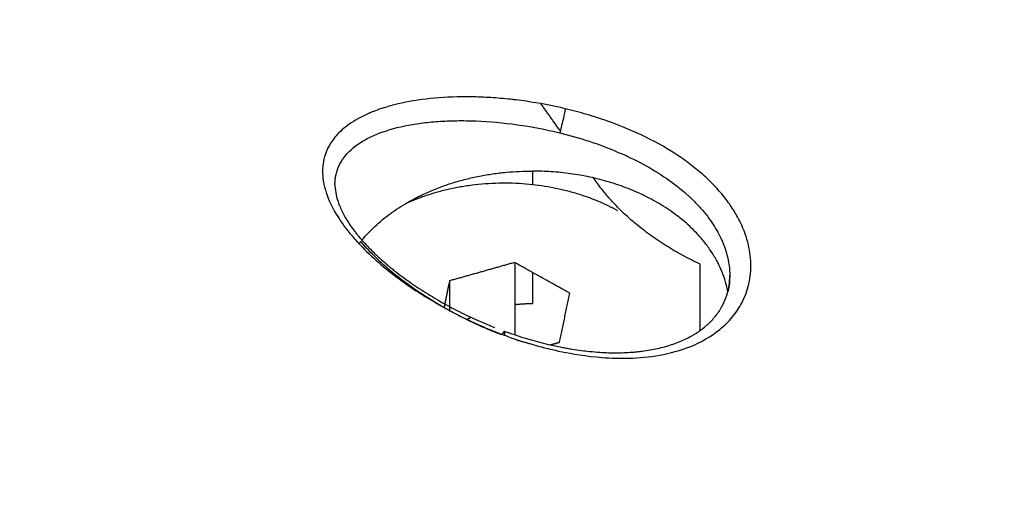
# Model space of a CAD drawing. Units: millimetres. Extents: x -0.2 to 13.3, y 0 to 16.3.
# Drawn here: x 3.2 to 3.3, y 6.6 to 6.7 of the extents above; entities that cross this region are included whole.
import ezdxf

# ---------------------------------------------------------------- set-up
doc = ezdxf.new("R2010")
doc.units = ezdxf.units.MM
doc.layers.add('DIASTASEIS', color=253, linetype='Continuous', lineweight=5)
doc.layers.add('Make2D$Visible$Curves', color=7, linetype='Continuous')
doc.layers.add('Make2D$Visible$Tangents', color=8, linetype='Continuous')
doc.styles.get("Standard").update_dxf_attribs({"font": 'ARIALN.TTF'})
doc.dimstyles.get("Standard").update_dxf_attribs({"dimtxt": 0.18, "dimasz": 0.15, "dimexe": 0.05, "dimexo": 0.0625, "dimgap": 0.09, "dimtad": 0, "dimtih": 1, "dimtoh": 1, "dimrnd": 0.05, "dimzin": 0, "dimdsep": 46, "dimtxsty": 'Standard', "dimblk": 'OBLIQUE', "dimcen": 0.09, "dimadec": 0, "dimazin": 0, "dimtfac": 1, "dimtofl": 0, "dimtmove": 0, "dimatfit": 3, "dimldrblk": 'OBLIQUE', "dimfxl": 1, "dimtolj": 1, "dimtzin": 0, "dimarcsym": 0})

# ---------------------------------------------------------------- blocks, each defined once
blk = doc.blocks.new('_Oblique')
at = {"color": 0, "linetype": 'ByBlock', "lineweight": -2}
blk.add_line((-0.5, -0.5), (0.5, 0.5), dxfattribs=at)
blk = doc.blocks.new('*D41')
at = {"layer": 'Defpoints', "color": 0}
for p in [(6.380467, 7.560548), (6.380467, 6.016007), (2.495051, 4.676127)]:
    blk.add_point(p, dxfattribs=at)
at = {"layer": 'DIASTASEIS', "color": 0, "lineweight": -2}
for p, q in [((2.495051, 4.738627), (2.495051, 7.610548)), ((6.380467, 6.078507), (6.380467, 7.610548)), ((2.495051, 7.560548), (4.156278, 7.560548)), ((6.380467, 7.560548), (4.719239, 7.560548))]:
    blk.add_line(p, q, dxfattribs=at)
at = {"layer": 'DIASTASEIS', "color": 0, "linetype": 'ByBlock', "lineweight": -2, "xscale": 0.15, "yscale": 0.15, "zscale": 0.15, "rotation": 180}
blk.add_blockref('_Oblique', (2.495051, 7.560548), dxfattribs=at)
at = {"layer": 'DIASTASEIS', "color": 0, "linetype": 'ByBlock', "lineweight": -2, "xscale": 0.15, "yscale": 0.15, "zscale": 0.15}
blk.add_blockref('_Oblique', (6.380467, 7.560548), dxfattribs=at)
at = {"layer": 'DIASTASEIS', "color": 0, "insert": (4.437759, 7.560548), "char_height": 0.18, "attachment_point": 5}
blk.add_mtext('\\A1;3.90', dxfattribs=at)
blk = doc.blocks.new('*D42')
at = {"layer": 'Defpoints', "color": 0}
for p in [(7.880467, 8.962815), (0.990569, 5.360362), (7.880467, 5.360362)]:
    blk.add_point(p, dxfattribs=at)
at = {"layer": 'DIASTASEIS', "color": 0, "lineweight": -2}
for p, q in [((0.990569, 5.422862), (0.990569, 9.012815)), ((7.880467, 5.422862), (7.880467, 9.012815)), ((0.990569, 8.962815), (4.153608, 8.962815)), ((7.880467, 8.962815), (4.717428, 8.962815))]:
    blk.add_line(p, q, dxfattribs=at)
at = {"layer": 'DIASTASEIS', "color": 0, "linetype": 'ByBlock', "lineweight": -2, "xscale": 0.15, "yscale": 0.15, "zscale": 0.15, "rotation": 180}
blk.add_blockref('_Oblique', (0.990569, 8.962815), dxfattribs=at)
at = {"layer": 'DIASTASEIS', "color": 0, "linetype": 'ByBlock', "lineweight": -2, "xscale": 0.15, "yscale": 0.15, "zscale": 0.15}
blk.add_blockref('_Oblique', (7.880467, 8.962815), dxfattribs=at)
at = {"layer": 'DIASTASEIS', "color": 0, "insert": (4.435518, 8.962815), "char_height": 0.18, "attachment_point": 5}
blk.add_mtext('\\A1;6.90', dxfattribs=at)
blk = doc.blocks.new('S-025')
at = {"layer": 'Make2D$Visible$Curves', "lineweight": -3}
for points, weights in [([(1751.154792, 5441.218572), (1751.150814, 5441.217814), (1751.150814, 5441.21213)], [0.950998175946, 0.734094366562, 1]), ([(1751.153881, 5441.217661), (1751.152839, 5441.215419), (1751.151144, 5441.214218)], [1, 0.965811715894, 1]), ([(1751.153089, 5441.206517), (1751.150814, 5441.208399), (1751.150814, 5441.21213)], [0.867793149908, 0.807887599546, 1]), ([(1751.15521, 5441.211549), (1751.155176, 5441.211837), (1751.155176, 5441.21213)], [0.948062918528, 0.970293088634, 1]), ([(1751.155704, 5441.209967), (1751.155666, 5441.210037), (1751.15563, 5441.210109)], [0.882238546058, 0.882629945122, 0.883585946113]), ([(1751.153208, 5441.206423), (1751.15317, 5441.206451), (1751.153134, 5441.206481)], [0.871311003758, 0.870152692492, 0.869069936706])]:
    blk.add_rational_spline(points, weights, degree=2, dxfattribs=at)
for points, degree in [([(1751.154258, 5441.21863), (1751.15426, 5441.21863), (1751.154262, 5441.21863), (1751.154264, 5441.21863)], 3), ([(1751.15606, 5441.217661), (1751.154971, 5441.217661), (1751.153881, 5441.217661)], 2), ([(1751.151144, 5441.214218), (1751.151092, 5441.214181), (1751.15104, 5441.214144)], 2), ([(1751.154836, 5441.213361), (1751.154331, 5441.212455), (1751.153826, 5441.211549)], 2), ([(1751.156449, 5441.213029), (1751.155643, 5441.213195), (1751.154836, 5441.213361)], 2), ([(1751.156667, 5441.21338), (1751.156667, 5441.21338), (1751.156667, 5441.21338)], 2), ([(1751.149495, 5441.213049), (1751.149045, 5441.212731), (1751.148596, 5441.212412)], 2), ([(1751.156536, 5441.212721), (1751.156493, 5441.212875), (1751.156449, 5441.213029)], 2), ([(1751.150814, 5441.21213), (1751.151033, 5441.21213), (1751.151252, 5441.21213)], 2), ([(1751.15415, 5441.21213), (1751.154663, 5441.21213), (1751.155176, 5441.21213)], 2), ([(1751.153826, 5441.211549), (1751.155015, 5441.211549), (1751.156205, 5441.211549)], 2), ([(1751.153826, 5441.211549), (1751.154127, 5441.210476), (1751.154429, 5441.209403)], 2), ([(1751.154429, 5441.209403), (1751.154918, 5441.209403), (1751.155407, 5441.209403)], 2), ([(1751.154429, 5441.209403), (1751.154869, 5441.209312), (1751.155309, 5441.209222)], 2)]:
    blk.add_open_spline(points, degree=degree, dxfattribs=at)
for points, knots in [([(1751.156089, 5441.211217), (1751.156099, 5441.211244), (1751.156108, 5441.211271), (1751.156118, 5441.211297), (1751.156127, 5441.211324), (1751.156137, 5441.211351), (1751.156146, 5441.211378), (1751.156165, 5441.211431), (1751.156183, 5441.211485), (1751.156201, 5441.211538), (1751.156237, 5441.211645), (1751.156271, 5441.211751), (1751.156304, 5441.211858), (1751.156369, 5441.212071), (1751.156429, 5441.212283), (1751.156482, 5441.212494), (1751.156535, 5441.212706), (1751.156581, 5441.212916), (1751.156621, 5441.213125), (1751.156631, 5441.213177), (1751.156641, 5441.21323), (1751.15665, 5441.213282), (1751.156655, 5441.213308), (1751.156659, 5441.213334), (1751.156664, 5441.21336), (1751.156668, 5441.213386), (1751.156673, 5441.213412), (1751.156677, 5441.213438), (1751.156693, 5441.213542), (1751.156708, 5441.213645), (1751.156722, 5441.213748), (1751.156733, 5441.213837), (1751.156744, 5441.213926), (1751.156753, 5441.214015), (1751.156764, 5441.214127), (1751.156773, 5441.214239), (1751.156781, 5441.214349), (1751.156793, 5441.214546), (1751.156799, 5441.214739), (1751.156798, 5441.214928), (1751.156796, 5441.215118), (1751.156788, 5441.215303), (1751.156773, 5441.215483), (1751.156769, 5441.215528), (1751.156765, 5441.215573), (1751.15676, 5441.215618), (1751.156755, 5441.215662), (1751.15675, 5441.215707), (1751.156744, 5441.215751), (1751.156733, 5441.215838), (1751.15672, 5441.215924), (1751.156705, 5441.216008), (1751.156676, 5441.216176), (1751.15664, 5441.216337), (1751.156597, 5441.216492), (1751.156555, 5441.216646), (1751.156506, 5441.216793), (1751.15645, 5441.216933), (1751.156395, 5441.217074), (1751.156333, 5441.217207), (1751.156265, 5441.217332), (1751.156256, 5441.217348), (1751.156248, 5441.217363), (1751.156239, 5441.217379), (1751.15623, 5441.217394), (1751.156222, 5441.217409), (1751.156213, 5441.217424), (1751.156195, 5441.217455), (1751.156177, 5441.217484), (1751.156159, 5441.217513), (1751.156122, 5441.217571), (1751.156084, 5441.217627), (1751.156045, 5441.217681), (1751.155967, 5441.217787), (1751.155885, 5441.217885), (1751.155797, 5441.217974), (1751.15571, 5441.218063), (1751.155619, 5441.218143), (1751.155523, 5441.218214), (1751.155475, 5441.21825), (1751.155426, 5441.218283), (1751.155376, 5441.218314), (1751.155364, 5441.218322), (1751.155351, 5441.21833), (1751.155339, 5441.218337), (1751.155326, 5441.218345), (1751.155313, 5441.218352), (1751.1553, 5441.218359), (1751.155275, 5441.218374), (1751.155249, 5441.218388), (1751.155223, 5441.218401), (1751.15512, 5441.218454), (1751.155014, 5441.218498), (1751.154904, 5441.218533), (1751.154794, 5441.218568), (1751.154682, 5441.218593), (1751.154567, 5441.218609), (1751.154468, 5441.218623), (1751.154367, 5441.21863), (1751.154264, 5441.21863)], [0, 0, 0, 0, 0.086375, 0.086375, 0.086375, 0.172597, 0.172597, 0.172597, 0.344633, 0.344633, 0.344633, 0.687412, 0.687412, 0.687412, 1.370309, 1.370309, 1.370309, 2.053761, 2.053761, 2.053761, 2.225254, 2.225254, 2.225254, 2.311158, 2.311158, 2.311158, 2.397168, 2.397168, 2.397168, 2.739903, 2.739903, 2.739903, 3.038955, 3.038955, 3.038955, 3.419631, 3.419631, 3.419631, 4.096096, 4.096096, 4.096096, 4.774179, 4.774179, 4.774179, 4.944515, 4.944515, 4.944515, 5.114641, 5.114641, 5.114641, 5.452837, 5.452837, 5.452837, 6.123565, 6.123565, 6.123565, 6.7912, 6.7912, 6.7912, 7.461676, 7.461676, 7.461676, 7.545948, 7.545948, 7.545948, 7.630078, 7.630078, 7.630078, 7.797758, 7.797758, 7.797758, 8.131196, 8.131196, 8.131196, 8.793452, 8.793452, 8.793452, 9.455011, 9.455011, 9.455011, 9.787661, 9.787661, 9.787661, 9.87118, 9.87118, 9.87118, 9.954853, 9.954853, 9.954853, 10.121806, 10.121806, 10.121806, 10.784556, 10.784556, 10.784556, 11.444433, 11.444433, 11.444433, 12.010833, 12.010833, 12.010833, 12.010833]), ([(1751.154268, 5441.21863), (1751.15445, 5441.21863), (1751.154596, 5441.218611), (1751.15474, 5441.218583), (1751.154767, 5441.218578), (1751.154792, 5441.218572)], [0.0064357, 0.0064357, 0.0064357, 0.0064357, 0.7414127, 0.7414127, 0.9236873, 0.9236873, 0.9236873, 0.9236873]), ([(1751.156209, 5441.211123), (1751.156203, 5441.211106), (1751.156192, 5441.211077), (1751.156168, 5441.211018), (1751.15616, 5441.210996), (1751.156145, 5441.210958), (1751.156139, 5441.210944), (1751.156128, 5441.210917), (1751.156125, 5441.210907), (1751.156084, 5441.210807), (1751.15605, 5441.210724), (1751.15593, 5441.210444), (1751.155846, 5441.210259), (1751.15567, 5441.209893), (1751.155578, 5441.209712), (1751.15547, 5441.209511), (1751.155457, 5441.209488), (1751.155444, 5441.209463), (1751.155441, 5441.209457), (1751.155436, 5441.209448), (1751.155428, 5441.209434), (1751.155411, 5441.209403), (1751.155396, 5441.209376), (1751.155347, 5441.209287), (1751.155308, 5441.209218), (1751.155191, 5441.209017), (1751.155116, 5441.208891), (1751.154751, 5441.208305), (1751.1545, 5441.207964), (1751.154211, 5441.207595), (1751.15413, 5441.207497), (1751.154033, 5441.207383), (1751.154005, 5441.207351), (1751.153975, 5441.207316), (1751.153967, 5441.207307), (1751.153963, 5441.207303), (1751.153957, 5441.207296), (1751.153949, 5441.207287), (1751.153895, 5441.207226), (1751.153801, 5441.207119), (1751.153527, 5441.206836), (1751.153352, 5441.206664), (1751.153133, 5441.206481)], [0, 0, 0, 0, 0.147187, 0.147187, 0.22078, 0.22078, 0.257577, 0.257577, 0.294374, 0.294374, 0.588747, 0.588747, 1.177495, 1.177495, 1.766242, 1.766242, 1.839835, 1.839835, 1.849035, 1.849035, 1.858234, 1.876632, 1.913429, 1.913429, 2.060616, 2.060616, 2.354989, 2.354989, 3.532484, 3.532484, 4.121231, 4.121231, 4.415605, 4.415605, 4.489199, 4.489199, 4.562792, 4.709979, 4.709979, 5.887473, 5.887473, 6.995845, 6.995845, 6.995845, 6.995845]), ([(1751.151263, 5441.20563), (1751.15128, 5441.20563), (1751.151298, 5441.205631), (1751.151316, 5441.205631), (1751.151404, 5441.205635), (1751.151497, 5441.205646), (1751.151596, 5441.205668), (1751.151621, 5441.205673), (1751.151646, 5441.205679), (1751.151671, 5441.205686), (1751.151684, 5441.205689), (1751.151697, 5441.205693), (1751.15171, 5441.205696), (1751.151723, 5441.2057), (1751.151736, 5441.205704), (1751.151749, 5441.205708), (1751.151802, 5441.205724), (1751.151856, 5441.205742), (1751.151911, 5441.205763), (1751.15202, 5441.205805), (1751.152134, 5441.205858), (1751.152252, 5441.205922), (1751.15237, 5441.205985), (1751.152491, 5441.20606), (1751.152615, 5441.206146), (1751.152678, 5441.206189), (1751.152741, 5441.206235), (1751.152805, 5441.206284), (1751.152837, 5441.206309), (1751.152869, 5441.206334), (1751.152901, 5441.20636), (1751.152918, 5441.206373), (1751.152934, 5441.206386), (1751.15295, 5441.206399), (1751.152966, 5441.206413), (1751.152983, 5441.206426), (1751.152999, 5441.20644), (1751.153129, 5441.206549), (1751.153259, 5441.206668), (1751.15339, 5441.206797), (1751.153521, 5441.206927), (1751.153652, 5441.207065), (1751.153781, 5441.207213), (1751.153847, 5441.207287), (1751.153912, 5441.207363), (1751.153976, 5441.207441), (1751.154009, 5441.207481), (1751.154041, 5441.207521), (1751.154074, 5441.207561), (1751.15409, 5441.207581), (1751.154106, 5441.207602), (1751.154122, 5441.207622), (1751.154138, 5441.207643), (1751.154154, 5441.207664), (1751.15417, 5441.207684), (1751.154299, 5441.20785), (1751.154424, 5441.208023), (1751.154548, 5441.208202), (1751.15467, 5441.208381), (1751.15479, 5441.208566), (1751.154906, 5441.208756), (1751.154964, 5441.208851), (1751.155022, 5441.208948), (1751.155078, 5441.209046), (1751.155106, 5441.209095), (1751.155134, 5441.209144), (1751.155162, 5441.209194), (1751.155181, 5441.209228), (1751.1552, 5441.209262), (1751.155219, 5441.209297), (1751.155228, 5441.209313), (1751.155236, 5441.209329), (1751.155245, 5441.209344), (1751.155353, 5441.209544), (1751.155457, 5441.209748), (1751.155557, 5441.209955), (1751.155656, 5441.210161), (1751.15575, 5441.210369), (1751.155838, 5441.210579), (1751.15588, 5441.210679), (1751.155921, 5441.21078), (1751.155961, 5441.21088)], [0.001426, 0.001426, 0.001426, 0.001426, 0.136225, 0.136225, 0.136225, 0.803086, 0.803086, 0.803086, 0.971187, 0.971187, 0.971187, 1.055548, 1.055548, 1.055548, 1.140128, 1.140128, 1.140128, 1.477329, 1.477329, 1.477329, 2.147527, 2.147527, 2.147527, 2.818612, 2.818612, 2.818612, 3.15696, 3.15696, 3.15696, 3.327344, 3.327344, 3.327344, 3.412903, 3.412903, 3.412903, 3.498457, 3.498457, 3.498457, 4.179, 4.179, 4.179, 4.858076, 4.858076, 4.858076, 5.199578, 5.199578, 5.199578, 5.371307, 5.371307, 5.371307, 5.457478, 5.457478, 5.457478, 5.543767, 5.543767, 5.543767, 6.23014, 6.23014, 6.23014, 6.914427, 6.914427, 6.914427, 7.258038, 7.258038, 7.258038, 7.430626, 7.430626, 7.430626, 7.549464, 7.549464, 7.549464, 7.603696, 7.603696, 7.603696, 8.292001, 8.292001, 8.292001, 8.977574, 8.977574, 8.977574, 9.30392, 9.30392, 9.30392, 9.30392])]:
    blk.add_open_spline(points, degree=3, knots=knots, dxfattribs=at)
blk.add_rational_spline([(1751.151873, 5441.207977), (1751.151737, 5441.208278), (1751.151627, 5441.208599), (1751.150469, 5441.211982), (1751.152114, 5441.214933)], [0.970072119847, 0.98318277288, 1, 0.84739593953, 1], degree=2, knots=[11.392533, 11.392533, 11.392533, 12.132738, 12.132738, 18.849556, 18.849556, 18.849556], dxfattribs=at)
at = {"layer": 'Make2D$Visible$Tangents', "lineweight": -3}
for points, knots in [([(1751.156614, 5441.21247), (1751.156614, 5441.212471), (1751.156615, 5441.212473), (1751.156617, 5441.212482), (1751.15662, 5441.212493), (1751.156643, 5441.21258), (1751.156697, 5441.212782), (1751.156831, 5441.213433), (1751.156911, 5441.213886), (1751.156974, 5441.214707), (1751.156984, 5441.215004), (1751.156966, 5441.215639), (1751.156937, 5441.21598), (1751.156815, 5441.216665), (1751.156723, 5441.217011), (1751.156449, 5441.217688), (1751.156263, 5441.21802), (1751.155908, 5441.218454), (1751.155777, 5441.218589), (1751.155484, 5441.218833), (1751.155323, 5441.218943), (1751.154794, 5441.219217), (1751.154394, 5441.219325), (1751.153719, 5441.219328), (1751.153483, 5441.219301), (1751.153003, 5441.219188), (1751.152757, 5441.219102), (1751.152382, 5441.21892), (1751.152255, 5441.218851), (1751.152002, 5441.218695), (1751.151877, 5441.218609), (1751.151503, 5441.218325), (1751.151258, 5441.218102), (1751.150896, 5441.217709), (1751.150776, 5441.217568), (1751.150543, 5441.217272), (1751.15043, 5441.217116), (1751.1501, 5441.216623), (1751.149891, 5441.216262), (1751.149502, 5441.215469), (1751.149326, 5441.21505), (1751.149092, 5441.214386), (1751.149019, 5441.214159), (1751.148882, 5441.213693), (1751.148819, 5441.213454), (1751.148762, 5441.213214)], [-20.752987, -20.752987, -20.752987, -20.752987, -20.663147, -20.483467, -20.124108, -20.124108, -17.249236, -17.249236, -14.374363, -14.374363, -12.936927, -12.936927, -11.49949, -11.49949, -10.062054, -10.062054, -8.624618, -8.624618, -7.9059, -7.9059, -7.187181, -7.187181, -5.749745, -5.749745, -5.031027, -5.031027, -4.312309, -4.312309, -3.95295, -3.95295, -3.593591, -3.593591, -2.874873, -2.874873, -2.515514, -2.515514, -2.156154, -2.156154, -1.437436, -1.437436, -0.718718, -0.718718, -0.359359, -0.359359, 0, 0, 0, 0]), ([(1751.149557, 5441.213033), (1751.149637, 5441.213357), (1751.14973, 5441.213682), (1751.149936, 5441.214312), (1751.15005, 5441.214618), (1751.150302, 5441.215214), (1751.150441, 5441.215505), (1751.150737, 5441.216055), (1751.150895, 5441.216313), (1751.151229, 5441.216798), (1751.151407, 5441.217025), (1751.151616, 5441.217258), (1751.151651, 5441.217296), (1751.151689, 5441.217337), (1751.151705, 5441.217354), (1751.15171, 5441.217359), (1751.151713, 5441.217362), (1751.151713, 5441.217362), (1751.151728, 5441.217378), (1751.151834, 5441.217487), (1751.151939, 5441.217587), (1751.152215, 5441.217833), (1751.152396, 5441.21797), (1751.152748, 5441.218198), (1751.152919, 5441.21829), (1751.15324, 5441.218434), (1751.153391, 5441.218488), (1751.153813, 5441.218605), (1751.154056, 5441.21863), (1751.154258, 5441.21863)], [0, 0, 0, 0, 1.169249, 1.169249, 2.338498, 2.338498, 3.507747, 3.507747, 4.676996, 4.676996, 5.846245, 5.846245, 5.992402, 6.06548, 6.083749, 6.092884, 6.092884, 6.102019, 6.102019, 6.138558, 6.43087, 6.43087, 7.015494, 7.015494, 7.600119, 7.600119, 8.184744, 8.184744, 9.34348, 9.34348, 9.34348, 9.34348]), ([(1751.148762, 5441.213214), (1751.148662, 5441.212791), (1751.148579, 5441.212355), (1751.148501, 5441.211815), (1751.148487, 5441.211707), (1751.148473, 5441.211593), (1751.148472, 5441.211586), (1751.148471, 5441.211572), (1751.14847, 5441.211565), (1751.148468, 5441.211554), (1751.148466, 5441.211533), (1751.14846, 5441.211485), (1751.148443, 5441.211333), (1751.14843, 5441.211196), (1751.148402, 5441.210868), (1751.148389, 5441.210652), (1751.148372, 5441.210225), (1751.148369, 5441.210012), (1751.148376, 5441.209392), (1751.148401, 5441.209001), (1751.148489, 5441.208259), (1751.148553, 5441.207906), (1751.148675, 5441.207424), (1751.148721, 5441.20727), (1751.148795, 5441.207051), (1751.148821, 5441.206979), (1751.148862, 5441.206875), (1751.148879, 5441.206832), (1751.148897, 5441.20679), (1751.148902, 5441.206778), (1751.148906, 5441.206769), (1751.148913, 5441.206753), (1751.14893, 5441.206713), (1751.148947, 5441.206675), (1751.149074, 5441.206403), (1751.149197, 5441.206199), (1751.149446, 5441.205867), (1751.149573, 5441.205736), (1751.149952, 5441.205422), (1751.150205, 5441.205317), (1751.150639, 5441.205216), (1751.150824, 5441.205217), (1751.1511, 5441.205237), (1751.151193, 5441.205256), (1751.151237, 5441.205265), (1751.151242, 5441.205266), (1751.151246, 5441.205267), (1751.151247, 5441.205267), (1751.151248, 5441.205267)], [-22.983714, -22.983714, -22.983714, -22.983714, -22.265473, -22.265473, -22.085913, -22.085913, -22.07469, -22.07469, -22.063468, -22.063468, -22.041023, -21.996133, -21.906352, -21.547232, -21.547232, -20.828991, -20.828991, -20.11075, -20.11075, -18.674268, -18.674268, -17.237786, -17.237786, -16.519544, -16.519544, -16.160424, -16.160424, -15.980864, -15.935974, -15.935974, -15.913529, -15.913529, -15.891084, -15.801303, -15.801303, -15.083062, -15.083062, -14.364821, -14.364821, -12.928339, -12.928339, -11.491857, -11.491857, -10.055375, -10.055375, -9.875815, -9.830925, -9.80848, -9.80848, -9.80848, -9.80848]), ([(1751.148762, 5441.213214), (1751.148789, 5441.21321), (1751.148833, 5441.213202), (1751.148956, 5441.213177), (1751.149036, 5441.21316), (1751.149207, 5441.213121), (1751.149295, 5441.2131), (1751.149447, 5441.213062), (1751.149511, 5441.213045), (1751.149557, 5441.213033)], [0, 0, 0, 0, 0.2472648, 0.2472648, 0.4945297, 0.4945297, 0.7417945, 0.7417945, 0.9890594, 0.9890594, 0.9890594, 0.9890594]), ([(1751.151262, 5441.20563), (1751.151211, 5441.20563), (1751.151135, 5441.205634), (1751.151047, 5441.205645), (1751.151002, 5441.205652), (1751.150983, 5441.205656), (1751.150973, 5441.205657), (1751.15097, 5441.205658), (1751.150966, 5441.205659), (1751.150911, 5441.20567), (1751.150856, 5441.205684), (1751.150701, 5441.205734), (1751.1506, 5441.20578), (1751.150316, 5441.205949), (1751.150148, 5441.206104), (1751.149846, 5441.206496), (1751.149713, 5441.206736), (1751.14949, 5441.207281), (1751.1494, 5441.207586), (1751.149293, 5441.208096), (1751.149263, 5441.208275), (1751.149213, 5441.208644), (1751.149175, 5441.209025), (1751.149158, 5441.20943), (1751.149153, 5441.209848), (1751.149156, 5441.210064), (1751.149182, 5441.210722), (1751.149223, 5441.211171), (1751.149352, 5441.21209), (1751.149442, 5441.212562), (1751.149557, 5441.213033)], [0.000838, 0.000838, 0.000838, 0.000838, 0.185145, 0.277717, 0.324004, 0.347147, 0.347147, 0.358718, 0.358718, 0.37029, 0.74058, 0.74058, 1.481159, 1.481159, 2.962319, 2.962319, 4.443478, 4.443478, 5.924637, 5.924637, 6.665217, 6.665217, 7.405797, 8.146376, 8.146376, 8.886956, 8.886956, 10.368115, 10.368115, 11.849275, 11.849275, 11.849275, 11.849275]), ([(1751.156221, 5441.211215), (1751.156252, 5441.211297), (1751.156284, 5441.211381), (1751.156331, 5441.211511), (1751.156347, 5441.211554), (1751.156365, 5441.211604), (1751.156366, 5441.211606), (1751.156367, 5441.21161), (1751.156369, 5441.211616), (1751.156375, 5441.211631), (1751.156382, 5441.211651), (1751.156388, 5441.211668), (1751.156392, 5441.21168), (1751.156392, 5441.21168), (1751.156393, 5441.211681), (1751.156392, 5441.211681), (1751.156393, 5441.211683), (1751.156393, 5441.211684), (1751.156394, 5441.211686), (1751.156395, 5441.21169), (1751.156398, 5441.2117), (1751.1564, 5441.211706), (1751.156402, 5441.211715), (1751.156403, 5441.211717), (1751.156405, 5441.211725), (1751.156409, 5441.211738), (1751.156417, 5441.211768), (1751.156434, 5441.211828), (1751.156459, 5441.211914), (1751.156478, 5441.211983), (1751.156493, 5441.212035), (1751.156499, 5441.212058), (1751.156512, 5441.212103), (1751.156544, 5441.212217), (1751.156578, 5441.21234), (1751.156609, 5441.212452), (1751.156611, 5441.212458), (1751.156613, 5441.212467), (1751.156613, 5441.212468), (1751.156614, 5441.212469)], [-22.998981, -22.998981, -22.998981, -22.998981, -22.639622, -22.639622, -22.459942, -22.459942, -22.437482, -22.437482, -22.415022, -22.370102, -22.280263, -22.190423, -22.190423, -22.145503, -22.145503, -22.100583, -22.100583, -22.055663, -22.055663, -22.010743, -22.010743, -21.920904, -21.920904, -21.898444, -21.898444, -21.875984, -21.831064, -21.741224, -21.561544, -21.381865, -21.381865, -21.292025, -21.292025, -21.202185, -20.842826, -20.842826, -20.820366, -20.820366, -20.811653, -20.811653, -20.811653, -20.811653]), ([(1751.156221, 5441.211215), (1751.156184, 5441.211223), (1751.156151, 5441.211228), (1751.156105, 5441.211228), (1751.156092, 5441.211224), (1751.156089, 5441.211217)], [-0.0048033, -0.0048033, -0.0048033, -0.0048033, 0.3787786, 0.3787786, 0.7343371, 0.7343371, 0.7343371, 0.7343371]), ([(1751.151248, 5441.205267), (1751.151248, 5441.205267), (1751.151249, 5441.205267), (1751.151252, 5441.205268), (1751.151284, 5441.205275), (1751.151315, 5441.205282), (1751.151464, 5441.205319), (1751.151584, 5441.205359), (1751.151939, 5441.205501), (1751.152172, 5441.205627), (1751.152516, 5441.205854), (1751.152629, 5441.205936), (1751.152854, 5441.206111), (1751.152965, 5441.206204), (1751.153289, 5441.206492), (1751.153493, 5441.206697), (1751.153879, 5441.207122), (1751.154062, 5441.207343), (1751.154402, 5441.207786), (1751.154557, 5441.208005), (1751.154843, 5441.208433), (1751.154973, 5441.208641), (1751.15521, 5441.209042), (1751.155318, 5441.209235), (1751.155606, 5441.209777), (1751.155753, 5441.210089), (1751.155982, 5441.210604), (1751.156064, 5441.210808), (1751.15615, 5441.211026), (1751.156172, 5441.211084), (1751.156197, 5441.21115), (1751.156204, 5441.211168), (1751.156212, 5441.21119), (1751.156215, 5441.211199), (1751.156219, 5441.211208), (1751.15622, 5441.211212), (1751.156221, 5441.211213), (1751.156221, 5441.211214)], [-9.797257, -9.797257, -9.797257, -9.797257, -9.791646, -9.791646, -9.786035, -9.696254, -9.696254, -9.337134, -9.337134, -8.618893, -8.618893, -8.259772, -8.259772, -7.900652, -7.900652, -7.182411, -7.182411, -6.46417, -6.46417, -5.745929, -5.745929, -5.027687, -5.027687, -4.309446, -4.309446, -2.872964, -2.872964, -1.436482, -1.436482, -0.718241, -0.718241, -0.359121, -0.359121, -0.17956, -0.08978, -0.04489, -0.022445, -0.022445, -0.022445, -0.022445]), ([(1751.156089, 5441.211217), (1751.156089, 5441.211216), (1751.156088, 5441.211216), (1751.156087, 5441.211206), (1751.156099, 5441.211193), (1751.156138, 5441.211164), (1751.156162, 5441.211149), (1751.156191, 5441.211134)], [0.7343371, 0.7343371, 0.7343371, 0.7343371, 0.7623604, 0.7623604, 1.1459423, 1.1459423, 1.4612532, 1.4612532, 1.4612532, 1.4612532])]:
    blk.add_open_spline(points, degree=3, knots=knots, dxfattribs=at)
for points in [[(1751.156614, 5441.212469), (1751.156614, 5441.212469), (1751.156614, 5441.212469), (1751.156614, 5441.212469)], [(1751.156221, 5441.211214), (1751.156221, 5441.211214), (1751.156221, 5441.211214), (1751.156221, 5441.211214)]]:
    blk.add_open_spline(points, degree=3, dxfattribs=at)
blk = doc.blocks.new('S025')
at = {"rotation": 270}
blk.add_blockref('S-025', (-3669.465611, 7190.619962), dxfattribs=at)

msp = doc.modelspace()

# ---------------------------------------------------------------- block references
msp.add_blockref('S025', (-1768.482608, -5432.809772))

# ---------------------------------------------------------------- dimensions: what is measured, and where the dimension line sits
at = {"layer": 'DIASTASEIS'}
for base, p1, p2, picture, middle in [((7.880467, 8.962815), (0.990569, 5.360362), (7.880467, 5.360362), '*D42', (4.435518, 8.962815)), ((6.380467, 7.560548), (2.495051, 4.676127), (6.380467, 6.016007), '*D41', (4.437759, 7.560548))]:
    dim = msp.add_linear_dim(base=base, p1=p1, p2=p2, dimstyle='Standard', dxfattribs=at)
    dim.commit()
    dim.dimension.update_dxf_attribs({"geometry": picture, "text_midpoint": middle})

doc.saveas('drawing.dxf')
